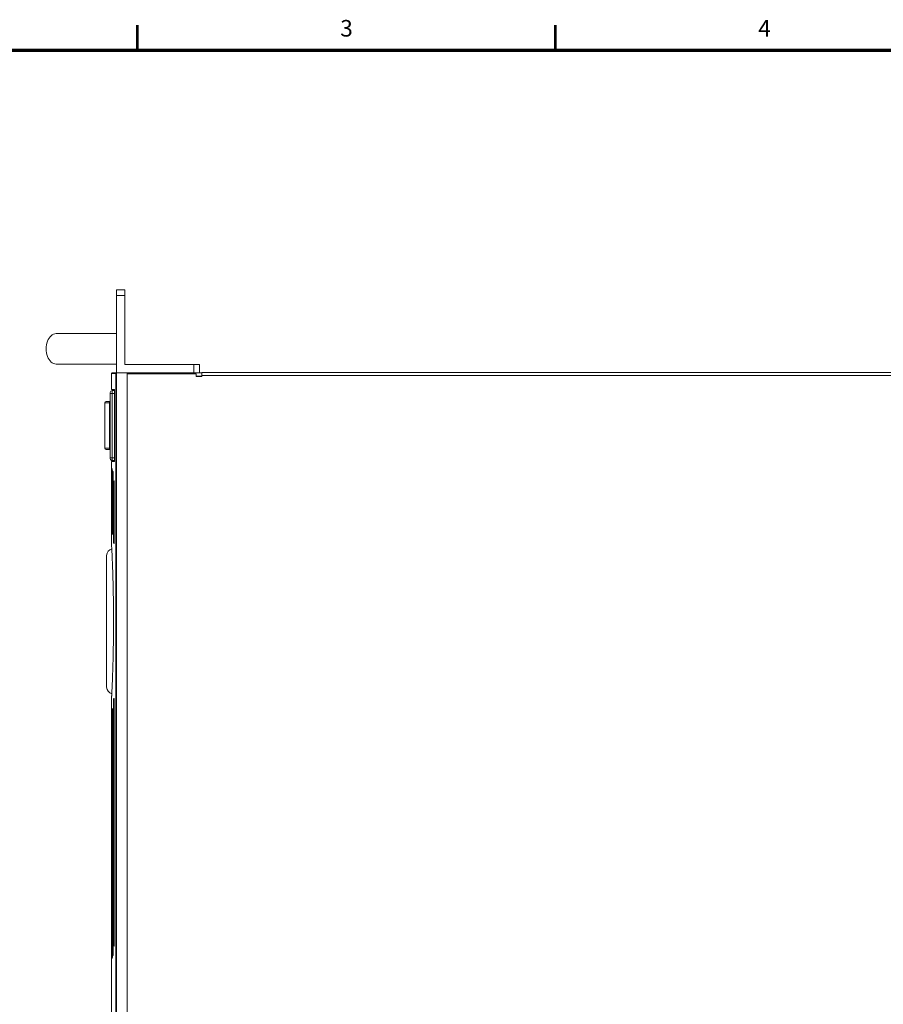
# Model space of a CAD drawing. Units: millimetres. Extents: x 0 to 589, y 4 to 406.
# Drawn here: x 112 to 216, y 285 to 404 of the extents above; entities that cross this region are included whole.
import ezdxf
from ezdxf.enums import TextEntityAlignment as Align

# ---------------------------------------------------------------- set-up
doc = ezdxf.new("R2010")
doc.units = ezdxf.units.MM
doc.layers.add('Z80-PU2400W-00-00', color=7, linetype='Continuous', lineweight=20)
doc.layers.add('図枠', color=3, linetype='Continuous', lineweight=30)
doc.styles.get("Standard").update_dxf_attribs({"font": 'romans.shx', "bigfont": 'bigfont.shx'})

msp = doc.modelspace()

# ---------------------------------------------------------------- linework, layer by layer
at = {"layer": 'Z80-PU2400W-00-00', "linetype": 'Continuous', "lineweight": 0}
for p, q in [((123.191031, 371.078955), (124.19103, 371.078955)), ((123.191031, 370.412287), (123.191031, 371.078955)), ((123.191031, 361.078964), (123.191031, 370.412287)), ((124.19103, 370.412287), (123.191031, 370.412287)), ((124.19103, 371.078955), (124.19103, 370.412287)), ((124.19103, 362.078963), (124.19103, 370.412287)), ((121.081034, 365.812294), (115.91437, 365.812294)), ((115.91437, 362.145631), (121.081034, 362.145631)), ((132.524355, 362.078963), (124.19103, 362.078963)), ((132.524355, 361.078964), (132.524355, 362.078963)), ((132.524355, 362.078963), (133.191022, 362.078963)), ((133.191022, 362.078963), (133.191022, 361.078964)), ((123.126018, 361.014271), (122.603502, 361.014271)), ((122.670169, 361.080939), (123.201748, 361.080939)), ((123.126018, 220.214415), (123.126018, 361.014271)), ((132.524355, 361.078964), (123.191031, 361.078964)), ((123.191988, 361.080236), (123.191988, 220.148453)), ((124.467697, 361.080939), (123.201748, 361.080939)), ((124.467697, 361.080939), (124.467697, 220.147747)), ((124.467697, 360.978965), (124.467697, 220.245767)), ((124.467697, 360.978965), (132.801022, 360.978965)), ((124.967695, 361.078964), (124.967695, 360.978965)), ((127.801026, 360.978965), (127.801026, 361.078964)), ((129.634357, 360.978965), (129.634357, 361.078964)), ((133.191022, 361.078964), (132.524355, 361.078964)), ((132.801022, 360.645632), (132.801022, 360.978965)), ((133.467686, 361.078964), (133.191022, 361.078964)), ((133.467686, 361.145632), (264.800886, 361.145632)), ((133.467686, 360.745631), (133.467686, 361.145632)), ((133.467686, 360.678965), (132.801022, 360.678965)), ((133.467686, 360.645632), (132.801022, 360.645632)), ((133.467686, 360.645632), (133.467686, 360.745631)), ((264.800886, 360.745631), (133.467686, 360.745631)), ((122.434366, 358.614275), (122.434366, 358.714274)), ((122.434366, 350.847616), (122.434366, 358.614275)), ((122.667698, 358.614275), (122.434366, 358.614275)), ((122.603502, 359.080939), (122.95001, 359.080939)), ((122.667698, 358.947606), (122.667698, 358.614275)), ((122.667698, 358.947606), (122.95001, 358.947606)), ((122.667698, 358.614275), (122.667698, 350.847616)), ((122.667698, 358.614275), (122.95001, 358.614275)), ((122.902188, 358.947606), (122.902188, 359.080939)), ((122.95001, 359.080939), (122.95001, 350.38095)), ((122.343025, 357.450942), (121.776359, 357.450942)), ((121.946359, 357.620942), (122.343025, 357.620942)), ((122.343025, 357.620942), (122.343025, 357.450942)), ((122.343025, 357.620942), (122.434366, 357.620942)), ((122.343025, 357.450942), (122.343025, 352.010946)), ((122.434366, 357.450942), (122.343025, 357.450942)), ((121.776359, 352.010946), (122.343025, 352.010946)), ((122.343025, 351.840946), (121.946359, 351.840946)), ((122.343025, 352.010946), (122.343025, 351.840946)), ((122.343025, 352.010946), (122.434366, 352.010946)), ((122.434366, 351.840946), (122.343025, 351.840946)), ((122.434366, 350.747615), (122.434366, 350.847616)), ((122.667698, 350.847616), (122.434366, 350.847616)), ((122.95001, 350.38095), (122.603502, 350.38095)), ((122.667698, 350.847616), (122.667698, 350.514283)), ((122.667698, 350.847616), (122.95001, 350.847616)), ((122.667698, 350.514283), (122.95001, 350.514283)), ((122.902188, 350.38095), (122.902188, 350.514283)), ((122.604609, 349.004323), (122.604609, 343.229233)), ((122.608402, 343.124718), (122.608402, 349.135537)), ((122.63133, 349.135537), (122.63133, 343.124718)), ((122.644937, 342.730563), (122.644937, 349.063)), ((122.693768, 349.063), (122.693768, 342.730563)), ((122.717215, 342.051448), (122.717215, 348.747618)), ((122.783731, 348.747618), (122.717215, 348.747618)), ((122.783731, 348.747618), (122.783731, 342.051448)), ((122.791805, 348.747618), (122.783731, 348.747618)), ((122.792056, 348.747618), (122.791805, 348.747618)), ((122.792056, 348.747618), (122.792056, 342.051448)), ((122.825484, 340.986301), (122.825484, 347.580952)), ((122.825484, 347.580952), (122.891856, 347.580952)), ((122.891856, 347.580952), (122.891856, 340.986301)), ((122.926084, 347.580952), (122.891856, 347.580952)), ((122.926084, 347.580952), (122.926514, 347.580952)), ((122.926514, 347.580952), (122.926514, 340.986301)), ((122.631292, 343.124718), (122.608402, 343.124718)), ((122.63133, 343.124718), (122.631292, 343.124718)), ((122.693646, 342.730563), (122.644937, 342.730563)), ((122.693768, 342.730563), (122.693646, 342.730563)), ((122.783731, 342.051448), (122.717215, 342.051448)), ((122.791805, 342.051448), (122.783731, 342.051448)), ((122.792056, 342.051448), (122.791805, 342.051448)), ((122.825484, 340.986301), (122.891856, 340.986301)), ((122.926084, 340.986301), (122.891856, 340.986301)), ((122.926084, 340.986301), (122.926514, 340.986301)), ((122.825484, 292.447674), (122.825484, 321.360978)), ((122.825484, 321.360978), (122.891856, 321.360978)), ((122.891856, 321.360978), (122.891856, 292.447674)), ((122.926084, 321.360978), (122.891856, 321.360978)), ((122.926084, 321.360978), (122.926514, 321.360978)), ((122.926514, 321.360978), (122.926514, 292.447674)), ((122.644974, 290.947675), (122.644974, 319.439176)), ((122.644974, 319.439176), (122.693703, 319.439176)), ((122.693703, 319.439176), (122.693825, 319.439176)), ((122.693825, 319.439176), (122.693825, 290.947675)), ((122.717279, 291.281009), (122.717279, 320.194449)), ((122.717279, 320.194449), (122.783793, 320.194449)), ((122.783793, 320.194449), (122.783793, 291.281009)), ((122.791887, 320.194449), (122.783793, 320.194449)), ((122.791887, 320.194449), (122.792138, 320.194449)), ((122.792138, 320.194449), (122.792138, 291.281009)), ((122.604617, 318.880573), (122.604617, 290.947675)), ((122.608417, 290.947675), (122.608417, 319.013714)), ((122.608417, 319.013714), (122.631325, 319.013714)), ((122.631325, 319.013714), (122.631362, 319.013714)), ((122.631362, 319.013714), (122.631362, 290.947675)), ((122.825484, 292.447674), (122.891856, 292.447674)), ((122.926084, 292.447674), (122.891856, 292.447674)), ((122.926084, 292.447674), (122.926514, 292.447674)), ((122.608417, 290.947675), (122.631325, 290.947675)), ((122.631325, 290.947675), (122.631362, 290.947675)), ((122.644974, 290.947675), (122.693703, 290.947675)), ((122.693703, 290.947675), (122.693825, 290.947675)), ((122.717279, 291.281009), (122.783793, 291.281009)), ((122.791887, 291.281009), (122.783793, 291.281009)), ((122.791887, 291.281009), (122.792138, 291.281009))]:
    msp.add_line(p, q, dxfattribs=at)
for centre, radius, start, end in [((122.670169, 361.014272), 0.066667, 90, 180), ((122.667698, 358.714274), 0.233333, 90, 180), ((121.946359, 357.450942), 0.17, 90, 180), ((121.946359, 352.010947), 0.17, 180, 270), ((122.667698, 350.747615), 0.233333, 180, 270), ((122.834358, 339.066851), 0.833327, 105.17213201, 180.00217092), ((122.834361, 323.200241), 0.83333, 179.99886107, 255.19888937)]:
    msp.add_arc(centre, radius, start, end, dxfattribs=at)
msp.add_ellipse((115.914372, 363.978962), major_axis=(0, 1.833331), ratio=0.6493636364, start_param=0, end_param=3.1415926536, dxfattribs=at)
for points in [[(123.191031, 365.812294), (121.081034, 365.812294)], [(121.081034, 362.145631), (123.191031, 362.145631)], [(122.603502, 361.014271), (122.603502, 359.080939)], [(123.201748, 361.080939), (123.191988, 361.080236)], [(121.776359, 357.450942), (121.776359, 352.010946)], [(122.603502, 350.38095), (122.603502, 349.544754)], [(122.631292, 349.135411), (122.631292, 343.124718)], [(122.693646, 349.063075), (122.693646, 342.730563)], [(122.693768, 349.063), (122.693673, 349.063075)], [(122.791805, 348.747618), (122.791805, 342.051448)], [(122.926084, 347.580952), (122.926084, 340.986301)], [(122.63133, 343.124718), (122.63057, 342.989712)], [(122.603502, 342.776073), (122.603502, 340.124369)], [(122.693768, 342.730563), (122.692461, 342.602348)], [(122.603502, 322.033155), (122.603502, 319.333127)], [(122.604714, 322.035111), (122.604709, 322.034788)], [(122.926084, 321.360978), (122.926084, 292.447674)], [(122.693703, 319.439176), (122.693703, 290.947675)], [(122.791887, 320.194449), (122.791887, 291.281009)], [(122.631325, 319.013714), (122.631325, 290.947675)], [(122.631362, 290.947675), (122.630599, 290.812674)], [(122.693825, 290.947675), (122.692519, 290.819463)], [(122.603502, 290.494127), (122.603502, 284.066905)], [(122.603594, 290.523527), (122.603561, 290.475513)]]:
    msp.add_open_spline(points, degree=1, dxfattribs=at)
for points, knots in [([(123.126018, 361.014271), (123.12605, 361.014494), (123.126308, 361.016243), (123.128438, 361.027502), (123.136311, 361.045742), (123.154133, 361.06432), (123.172795, 361.075786), (123.185575, 361.078749), (123.191988, 361.080236)], [0, 0, 0, 0, 0.0080347718, 0.0631021014, 0.4091681002, 0.6665214436, 0.8326507906, 1, 1, 1, 1]), ([(122.603517, 349.544754), (122.603554, 349.524881), (122.603632, 349.483788), (122.604161, 349.3626), (122.604587, 349.211617), (122.604683, 349.085851), (122.604622, 349.017947), (122.604609, 349.004323)], [0, 0, 0, 0, 0.2238706797, 0.4629184042, 0.7016806738, 0.9401455801, 1, 1, 1, 1]), ([(122.608402, 349.135537), (122.608562, 349.189237), (122.608883, 349.296637), (122.610411, 349.431787), (122.612822, 349.527937), (122.616171, 349.573681), (122.620213, 349.563895), (122.624472, 349.499511), (122.628224, 349.387767), (122.630596, 349.258781), (122.631123, 349.170236), (122.63133, 349.135537)], [0, 0, 0, 0, 0.1154505438, 0.23089714, 0.3464336094, 0.4621347882, 0.5779797117, 0.6938927969, 0.8097498122, 0.9254440296, 1, 1, 1, 1]), ([(122.631292, 349.132702), (122.626713, 349.132972), (122.616759, 349.133558), (122.610324, 349.13454), (122.608554, 349.135224), (122.608427, 349.135484), (122.608402, 349.135537)], [0, 0, 0, 0, 0.3444297902, 0.7486167876, 0.9491915571, 1, 1, 1, 1]), ([(122.644937, 349.063), (122.64507, 349.117454), (122.645336, 349.226358), (122.648555, 349.373896), (122.653696, 349.48841), (122.660663, 349.557235), (122.668836, 349.572445), (122.677357, 349.532101), (122.685132, 349.440596), (122.690973, 349.308524), (122.693654, 349.175033), (122.693738, 349.091879), (122.693768, 349.063)], [0, 0, 0, 0, 0.1045716872, 0.2091403566, 0.3137952161, 0.4186619776, 0.5237612109, 0.6290303439, 0.73431126, 0.8394198318, 0.9442314104, 1, 1, 1, 1]), ([(122.6912, 349.064197), (122.690626, 349.064195), (122.682678, 349.064169), (122.669221, 349.063965), (122.653902, 349.06364), (122.647256, 349.063318), (122.645289, 349.063105), (122.645038, 349.06303), (122.644937, 349.063)], [0, 0, 0, 0, 0.0215080678, 0.297977793, 0.5745659101, 0.8510974166, 0.9394894798, 1, 1, 1, 1]), ([(122.717215, 348.747618), (122.717573, 348.801818), (122.718289, 348.910218), (122.723962, 349.054534), (122.73258, 349.164504), (122.743816, 349.227833), (122.756503, 349.237076), (122.769344, 349.191047), (122.780419, 349.093838), (122.787852, 348.981587), (122.789453, 348.900786), (122.789997, 348.873315)], [0, 0, 0, 0, 0.1167662474, 0.2335283207, 0.350467608, 0.467811891, 0.5855901603, 0.7036554594, 0.8216984641, 0.9393797295, 1, 1, 1, 1]), ([(122.764432, 349.196279), (122.764429, 349.196288), (122.76442, 349.196322), (122.769201, 349.178297), (122.776305, 349.127757), (122.7853, 349.025617), (122.788558, 348.925589), (122.79026, 348.873315)], [0, 0, 0, 0, 0.0449056532, 0.1709347386, 0.3875383139, 0.6799289854, 1, 1, 1, 1]), ([(122.785402, 348.858686), (122.784781, 348.836504), (122.783771, 348.800429), (122.783742, 348.762302), (122.783731, 348.747618)], [0, 0, 0, 0, 0.6148581864, 1, 1, 1, 1]), ([(122.789997, 348.873315), (122.790757, 348.848469), (122.792005, 348.807644), (122.792041, 348.764503), (122.792056, 348.747618)], [0, 0, 0, 0, 0.608588765, 1, 1, 1, 1]), ([(122.825484, 347.580952), (122.825985, 347.635062), (122.826987, 347.743276), (122.834869, 347.887423), (122.846748, 347.997252), (122.862121, 348.061376), (122.879164, 348.068948), (122.893608, 348.03761), (122.900534, 347.988395), (122.902689, 347.973082)], [0, 0, 0, 0, 0.1538172012, 0.3076215388, 0.4618021079, 0.6168412575, 0.77278652, 0.9293064245, 1, 1, 1, 1]), ([(122.891243, 348.023193), (122.891135, 348.023396), (122.890546, 348.024497), (122.895716, 348.011128), (122.903899, 347.970515), (122.915383, 347.879935), (122.923937, 347.738872), (122.92725, 347.610224), (122.925581, 347.541445), (122.925292, 347.529511)], [0, 0, 0, 0, 0.0193088031, 0.1051987066, 0.2499720952, 0.4538339106, 0.6944443952, 0.9469800598, 1, 1, 1, 1]), ([(122.910701, 347.907952), (122.908829, 347.89734), (122.902438, 347.86112), (122.895637, 347.761471), (122.892116, 347.656773), (122.891906, 347.595521), (122.891856, 347.580952)], [0, 0, 0, 0, 0.1524465647, 0.5203282554, 0.8859069769, 1, 1, 1, 1]), ([(122.92334, 347.721449), (122.924552, 347.691667), (122.92641, 347.646002), (122.926487, 347.597739), (122.926514, 347.580952)], [0, 0, 0, 0, 0.6521745973, 1, 1, 1, 1]), ([(122.604565, 343.229256), (122.604558, 343.184972), (122.604543, 343.080684), (122.604237, 342.991951), (122.60406, 342.940897)], [0, 0, 0, 0, 0.4246311384, 1, 1, 1, 1]), ([(122.604609, 343.229233), (122.604574, 343.17428), (122.604511, 343.075915), (122.604229, 342.993676), (122.604105, 342.957381)], [0, 0, 0, 0, 0.5586601441, 1, 1, 1, 1]), ([(122.63057, 342.989712), (122.630528, 342.981414), (122.630222, 342.919575), (122.628002, 342.818077), (122.624377, 342.707225), (122.620127, 342.644354), (122.616125, 342.635333), (122.612804, 342.681691), (122.610401, 342.778168), (122.608944, 342.913623), (122.608441, 343.036754), (122.608409, 343.107782), (122.608402, 343.124718)], [0, 0, 0, 0, 0.0182557591, 0.1360555246, 0.2539587332, 0.3720710394, 0.4903510644, 0.608691511, 0.7269677089, 0.8451016434, 0.9630652196, 1, 1, 1, 1]), ([(122.608491, 343.124733), (122.608515, 343.080946), (122.608573, 342.976663), (122.609176, 342.864994), (122.610087, 342.820183), (122.610187, 342.815225)], [0, 0, 0, 0, 0.3916318521, 0.9326952467, 1, 1, 1, 1]), ([(122.60406, 342.940897), (122.604056, 342.939446), (122.603897, 342.883603), (122.603496, 342.807161), (122.60354, 342.773284), (122.603561, 342.757072)], [0, 0, 0, 0, 0.0137155558, 0.5280238767, 1, 1, 1, 1]), ([(122.604026, 342.930439), (122.604023, 342.929492), (122.603897, 342.88116), (122.603558, 342.820036), (122.603552, 342.788941), (122.603549, 342.776073)], [0, 0, 0, 0, 0.0115734249, 0.5909623522, 1, 1, 1, 1]), ([(122.610187, 342.815225), (122.610706, 342.773534), (122.611429, 342.715493), (122.613215, 342.690759), (122.613719, 342.683791)], [0, 0, 0, 0, 0.7182941714, 1, 1, 1, 1]), ([(122.630609, 342.989712), (122.629879, 342.935436), (122.628391, 342.824864), (122.624717, 342.716012), (122.621068, 342.66405), (122.620469, 342.659931), (122.620305, 342.658802)], [0, 0, 0, 0, 0.3187115328, 0.6492843053, 0.9038319904, 1, 1, 1, 1]), ([(122.692461, 342.602348), (122.69237, 342.591811), (122.691811, 342.527717), (122.687738, 342.424124), (122.680911, 342.313336), (122.672545, 342.250299), (122.664113, 342.241115), (122.656521, 342.28741), (122.650503, 342.383927), (122.646508, 342.519454), (122.645054, 342.642611), (122.644959, 342.713632), (122.644937, 342.730563)], [0, 0, 0, 0, 0.0230271847, 0.1400685996, 0.2572833944, 0.3748394885, 0.4926737471, 0.6105926478, 0.7284032028, 0.8459722835, 0.9632799184, 1, 1, 1, 1]), ([(122.692588, 342.602348), (122.691223, 342.546557), (122.688495, 342.435043), (122.682094, 342.330179), (122.675103, 342.278339), (122.674771, 342.276816), (122.674669, 342.276353)], [0, 0, 0, 0, 0.3357892684, 0.6711749103, 0.8998879227, 1, 1, 1, 1]), ([(122.727333, 341.706823), (122.727179, 341.708328), (122.723845, 341.741044), (122.720025, 341.843495), (122.717397, 341.963342), (122.71725, 342.034502), (122.717215, 342.051448)], [0, 0, 0, 0, 0.0204580058, 0.4449276877, 0.8678075704, 1, 1, 1, 1]), ([(122.71753, 342.051451), (122.717507, 342.005726), (122.717463, 341.916942), (122.720692, 341.841364), (122.722259, 341.804709)], [0, 0, 0, 0, 0.5150122775, 1, 1, 1, 1]), ([(122.792056, 342.051448), (122.791591, 341.997301), (122.790661, 341.88901), (122.783517, 341.744791), (122.773256, 341.634829), (122.760815, 341.571163), (122.747967, 341.562458), (122.736075, 341.605339), (122.730197, 341.673572), (122.727333, 341.706823)], [0, 0, 0, 0, 0.1429597506, 0.285908162, 0.4291977816, 0.5731686609, 0.7177027376, 0.8624317128, 1, 1, 1, 1]), ([(122.790958, 342.012471), (122.790886, 341.983154), (122.790667, 341.894546), (122.784056, 341.760284), (122.77533, 341.656318), (122.765793, 341.606952), (122.765138, 341.605001), (122.764931, 341.604385)], [0, 0, 0, 0, 0.1445023661, 0.4367601747, 0.7265090627, 0.9137556919, 1, 1, 1, 1]), ([(122.783731, 342.051448), (122.783923, 342.003748), (122.784193, 341.936616), (122.786963, 341.880396), (122.787764, 341.864122)], [0, 0, 0, 0, 0.710536841, 1, 1, 1, 1]), ([(122.722259, 341.804709), (122.722758, 341.786311), (122.723837, 341.7465), (122.726399, 341.720703), (122.727777, 341.706828)], [0, 0, 0, 0, 0.4621531558, 1, 1, 1, 1]), ([(122.883653, 340.514663), (122.878414, 340.508344), (122.867411, 340.495071), (122.851608, 340.543438), (122.838256, 340.639134), (122.829129, 340.775262), (122.825753, 340.898482), (122.825536, 340.969436), (122.825484, 340.986301)], [0, 0, 0, 0, 0.1749919788, 0.3675533462, 0.5596805871, 0.7507940429, 0.940768564, 1, 1, 1, 1]), ([(122.926514, 340.986301), (122.925908, 340.932338), (122.924695, 340.82442), (122.915345, 340.679274), (122.901813, 340.573772), (122.890341, 340.517627), (122.884162, 340.514889), (122.883653, 340.514663)], [0, 0, 0, 0, 0.2436137723, 0.4871904782, 0.731660285, 0.9779083151, 1, 1, 1, 1]), ([(122.891856, 340.986301), (122.892377, 340.939888), (122.893419, 340.847065), (122.900379, 340.729272), (122.90772, 340.677995), (122.910917, 340.655664)], [0, 0, 0, 0, 0.3608419248, 0.7216497544, 1, 1, 1, 1]), ([(122.605106, 340.116373), (122.605849, 340.107098), (122.607488, 340.086636), (122.625595, 339.732677), (122.647613, 339.271573), (122.676092, 338.634325), (122.711156, 337.765058), (122.758387, 336.387689), (122.804241, 334.592306), (122.834266, 332.373671), (122.83639, 330.058696), (122.811643, 328.035083), (122.774145, 326.365627), (122.737986, 325.157204), (122.69963, 324.100137), (122.661622, 323.188551), (122.627349, 322.460681), (122.606918, 322.065498), (122.604459, 322.028302), (122.603534, 322.01431)], [0, 0, 0, 0, 0.0318620793, 0.07029379, 0.1017282476, 0.1340253035, 0.1875935371, 0.2425224661, 0.339805717, 0.4396182064, 0.5447900429, 0.6520251478, 0.7144580778, 0.7776415643, 0.8263375102, 0.8760219466, 0.9296278229, 0.9735294426, 1, 1, 1, 1]), ([(122.001031, 323.200226), (122.001031, 323.203503), (122.001031, 323.216365), (122.001031, 323.387436), (122.001031, 323.720468), (122.001031, 324.254123), (122.001031, 325.062235), (122.001031, 326.141627), (122.001031, 327.290387), (122.001031, 328.896969), (122.001031, 330.895179), (122.001031, 332.880142), (122.001031, 334.396726), (122.001031, 335.537039), (122.001031, 336.658275), (122.001031, 337.549304), (122.001031, 338.199245), (122.001031, 338.646937), (122.001031, 338.996365), (122.001031, 339.045623), (122.001031, 339.066877)], [0, 0, 0, 0, 0.011335661, 0.0444954027, 0.0729179346, 0.1023403138, 0.1638413518, 0.2274284584, 0.2922902659, 0.3571918292, 0.4912278995, 0.613338617, 0.6758784782, 0.7383952018, 0.8025694261, 0.8679499625, 0.9003556912, 0.9334031225, 0.9712650785, 1, 1, 1, 1]), ([(122.615338, 322.283214), (122.613353, 322.239647), (122.608323, 322.129232), (122.605564, 322.062655), (122.604802, 322.040943), (122.604738, 322.036674), (122.604719, 322.035357)], [0, 0, 0, 0, 0.3138752631, 0.7954735049, 0.9368666498, 1, 1, 1, 1]), ([(122.825484, 321.360978), (122.825985, 321.415087), (122.826987, 321.523302), (122.834869, 321.667449), (122.846748, 321.77728), (122.862121, 321.841401), (122.879164, 321.848976), (122.893608, 321.817636), (122.900534, 321.768421), (122.902689, 321.753109)], [0, 0, 0, 0, 0.153817148, 0.3076219492, 0.4618028586, 0.6168415013, 0.7727867781, 0.929306791, 1, 1, 1, 1]), ([(122.891243, 321.80322), (122.891135, 321.803422), (122.890546, 321.804521), (122.895716, 321.791154), (122.903899, 321.750542), (122.915383, 321.65996), (122.923937, 321.518898), (122.92725, 321.39025), (122.925581, 321.321472), (122.925292, 321.309538)], [0, 0, 0, 0, 0.0193087764, 0.1051987897, 0.2499716305, 0.4538348779, 0.6944448898, 0.9469808769, 1, 1, 1, 1]), ([(122.910701, 321.687978), (122.908829, 321.677366), (122.902438, 321.641146), (122.895637, 321.541497), (122.892116, 321.4368), (122.891906, 321.375547), (122.891856, 321.360978)], [0, 0, 0, 0, 0.1524473066, 0.520327196, 0.8859038835, 1, 1, 1, 1]), ([(122.717279, 320.194449), (122.717638, 320.248649), (122.718354, 320.357047), (122.724024, 320.501366), (122.732652, 320.611334), (122.743883, 320.674666), (122.756579, 320.683907), (122.769421, 320.637879), (122.780499, 320.540669), (122.787938, 320.428349), (122.789539, 320.347463), (122.790084, 320.31991)], [0, 0, 0, 0, 0.1167461519, 0.2334854055, 0.3504041552, 0.467727982, 0.5854856248, 0.7035300107, 0.8215524734, 0.939215389, 1, 1, 1, 1]), ([(122.764508, 320.643106), (122.764507, 320.643113), (122.7645, 320.643141), (122.769285, 320.625086), (122.776399, 320.574482), (122.785391, 320.472271), (122.788648, 320.372203), (122.79035, 320.319911)], [0, 0, 0, 0, 0.0450095267, 0.1710774468, 0.3876987587, 0.6800348165, 1, 1, 1, 1]), ([(122.92334, 321.501475), (122.924552, 321.471693), (122.92641, 321.426028), (122.926487, 321.377765), (122.926514, 321.360978)], [0, 0, 0, 0, 0.6521717908, 1, 1, 1, 1]), ([(122.603561, 319.333127), (122.603547, 319.32798), (122.603498, 319.309771), (122.60388, 319.225033), (122.604351, 319.09221), (122.604599, 318.968485), (122.604613, 318.897493), (122.604617, 318.880573)], [0, 0, 0, 0, 0.1064023753, 0.3764580879, 0.6462472834, 0.9156862377, 1, 1, 1, 1]), ([(122.608417, 319.013714), (122.608489, 319.068016), (122.608634, 319.176618), (122.60987, 319.320989), (122.611953, 319.431573), (122.614998, 319.492358), (122.61815, 319.506729), (122.620195, 319.480589), (122.620856, 319.472136)], [0, 0, 0, 0, 0.1823022146, 0.3645999159, 0.5470106335, 0.7296721688, 0.9125796668, 1, 1, 1, 1]), ([(122.611908, 319.406579), (122.611621, 319.398744), (122.610193, 319.359849), (122.609353, 319.285739), (122.609095, 319.21828), (122.609077, 319.213695)], [0, 0, 0, 0, 0.1903515559, 0.9449718688, 1, 1, 1, 1]), ([(122.62029, 319.480134), (122.62027, 319.480256), (122.62017, 319.480852), (122.620704, 319.476008), (122.62113, 319.472154)], [0, 0, 0, 0, 0.204142226, 1, 1, 1, 1]), ([(122.620856, 319.472136), (122.621578, 319.465535), (122.62368, 319.446303), (122.627044, 319.358574), (122.630076, 319.225198), (122.631265, 319.101583), (122.631343, 319.030609), (122.631362, 319.013714)], [0, 0, 0, 0, 0.1364270616, 0.3975241091, 0.6583226582, 0.9186699363, 1, 1, 1, 1]), ([(122.644974, 319.439176), (122.64519, 319.493437), (122.645621, 319.601958), (122.649077, 319.746404), (122.654436, 319.856415), (122.661561, 319.919425), (122.669853, 319.928975), (122.678212, 319.880821), (122.684482, 319.811561), (122.686779, 319.751258), (122.687333, 319.736711)], [0, 0, 0, 0, 0.136198116, 0.2723923399, 0.4087097147, 0.5453113593, 0.6822162927, 0.8193214493, 0.956416501, 1, 1, 1, 1]), ([(122.646958, 319.640349), (122.646027, 319.592024), (122.644771, 319.526847), (122.64511, 319.457196), (122.645198, 319.439187)], [0, 0, 0, 0, 0.7414356827, 1, 1, 1, 1]), ([(122.650629, 319.764591), (122.649307, 319.736281), (122.647624, 319.700246), (122.647076, 319.650924), (122.646958, 319.640349)], [0, 0, 0, 0, 0.7855953424, 1, 1, 1, 1]), ([(122.67417, 319.895648), (122.67415, 319.895719), (122.674064, 319.896026), (122.677217, 319.88019), (122.682038, 319.836309), (122.685518, 319.772899), (122.687504, 319.736712)], [0, 0, 0, 0, 0.0540272275, 0.2334605793, 0.5625585047, 1, 1, 1, 1]), ([(122.687333, 319.736711), (122.688675, 319.707559), (122.691982, 319.635754), (122.693641, 319.526792), (122.69379, 319.455992), (122.693825, 319.439176)], [0, 0, 0, 0, 0.3425999539, 0.8438519019, 1, 1, 1, 1]), ([(122.785467, 320.305518), (122.784846, 320.283336), (122.783836, 320.24726), (122.783805, 320.209133), (122.783793, 320.194449)], [0, 0, 0, 0, 0.6148601547, 1, 1, 1, 1]), ([(122.790084, 320.31991), (122.790841, 320.295142), (122.792088, 320.254395), (122.792124, 320.211335), (122.792138, 320.194449)], [0, 0, 0, 0, 0.6078485617, 1, 1, 1, 1]), ([(122.609077, 319.213695), (122.608734, 319.159413), (122.60832, 319.093922), (122.608457, 319.02545), (122.608481, 319.013732)], [0, 0, 0, 0, 0.8288619189, 1, 1, 1, 1]), ([(122.883653, 291.976036), (122.878414, 291.969716), (122.867411, 291.956443), (122.851609, 292.004812), (122.838256, 292.100506), (122.829129, 292.236635), (122.825753, 292.359855), (122.825536, 292.43081), (122.825484, 292.447674)], [0, 0, 0, 0, 0.1749918481, 0.3675534717, 0.5596797276, 0.750794229, 0.9407686082, 1, 1, 1, 1]), ([(122.926514, 292.447674), (122.925908, 292.393711), (122.924695, 292.285793), (122.915345, 292.140647), (122.901813, 292.035144), (122.890341, 291.978999), (122.884162, 291.976261), (122.883653, 291.976036)], [0, 0, 0, 0, 0.24361517, 0.4871914259, 0.7316607808, 0.977908356, 1, 1, 1, 1]), ([(122.891856, 292.447674), (122.892377, 292.401261), (122.893419, 292.308438), (122.900379, 292.190645), (122.90772, 292.139367), (122.910917, 292.117035)], [0, 0, 0, 0, 0.3608431788, 0.7216490909, 1, 1, 1, 1]), ([(122.60457, 290.947695), (122.604563, 290.903413), (122.604548, 290.799124), (122.604241, 290.71039), (122.604065, 290.659333)], [0, 0, 0, 0, 0.4246096032, 1, 1, 1, 1]), ([(122.604617, 290.947675), (122.604582, 290.892723), (122.604519, 290.794371), (122.604235, 290.712144), (122.60411, 290.675861)], [0, 0, 0, 0, 0.5587414079, 1, 1, 1, 1]), ([(122.630599, 290.812674), (122.630558, 290.804374), (122.630252, 290.742533), (122.628033, 290.641035), (122.624405, 290.530182), (122.620152, 290.467312), (122.616148, 290.45829), (122.612824, 290.504649), (122.610418, 290.601123), (122.608958, 290.736583), (122.608456, 290.85971), (122.608424, 290.930739), (122.608417, 290.947675)], [0, 0, 0, 0, 0.0182592884, 0.136058072, 0.253961729, 0.3720738878, 0.4903501591, 0.6086904488, 0.7269699413, 0.8451008864, 0.9630643786, 1, 1, 1, 1]), ([(122.608506, 290.947695), (122.60853, 290.903906), (122.608587, 290.799622), (122.609191, 290.687944), (122.610101, 290.64314), (122.610202, 290.638184)], [0, 0, 0, 0, 0.3916446369, 0.9327036097, 1, 1, 1, 1]), ([(122.692519, 290.819463), (122.692427, 290.808925), (122.691868, 290.744831), (122.687792, 290.641235), (122.680963, 290.530449), (122.672595, 290.46741), (122.66416, 290.458227), (122.656566, 290.504521), (122.650545, 290.601037), (122.646548, 290.736566), (122.645091, 290.859723), (122.644997, 290.930744), (122.644974, 290.947675)], [0, 0, 0, 0, 0.0230303382, 0.1400712801, 0.257285626, 0.3748416261, 0.4926718678, 0.6105940171, 0.7284035883, 0.8459729209, 0.9632791864, 1, 1, 1, 1]), ([(122.692645, 290.819463), (122.69128, 290.763671), (122.68855, 290.652156), (122.682145, 290.547297), (122.675157, 290.495458), (122.674821, 290.493933), (122.674719, 290.493469)], [0, 0, 0, 0, 0.3358013478, 0.6711881492, 0.899885863, 1, 1, 1, 1]), ([(122.727397, 290.936393), (122.727244, 290.937894), (122.723903, 290.970611), (122.720095, 291.073053), (122.717456, 291.192903), (122.717313, 291.264062), (122.717279, 291.281009)], [0, 0, 0, 0, 0.0204121821, 0.4449073898, 0.8678027822, 1, 1, 1, 1]), ([(122.717592, 291.281014), (122.71757, 291.235288), (122.717528, 291.146501), (122.720757, 291.070923), (122.722323, 291.034268)], [0, 0, 0, 0, 0.5150140325, 1, 1, 1, 1]), ([(122.722323, 291.034268), (122.722823, 291.015869), (122.723905, 290.976063), (122.726465, 290.950269), (122.727842, 290.936398)], [0, 0, 0, 0, 0.4622130809, 1, 1, 1, 1]), ([(122.792138, 291.281009), (122.791673, 291.226861), (122.790743, 291.11857), (122.7836, 290.974352), (122.773335, 290.864388), (122.760893, 290.800725), (122.748039, 290.792016), (122.736141, 290.834901), (122.730262, 290.903138), (122.727397, 290.936393)], [0, 0, 0, 0, 0.1429578414, 0.2859043438, 0.4291929176, 0.5731616177, 0.7176941666, 0.8624218274, 1, 1, 1, 1]), ([(122.79104, 291.24203), (122.790968, 291.212715), (122.790749, 291.124107), (122.784138, 290.989844), (122.775411, 290.885885), (122.76587, 290.836515), (122.765214, 290.834565), (122.765008, 290.83395)], [0, 0, 0, 0, 0.1445000439, 0.4367632698, 0.7265132276, 0.9137464493, 1, 1, 1, 1]), ([(122.783793, 291.281009), (122.783986, 291.233311), (122.784258, 291.166106), (122.787033, 291.109826), (122.787839, 291.093491)], [0, 0, 0, 0, 0.7097508594, 1, 1, 1, 1]), ([(122.604031, 290.648927), (122.604028, 290.647965), (122.603904, 290.599647), (122.60356, 290.538285), (122.603552, 290.507099), (122.603549, 290.494127)], [0, 0, 0, 0, 0.0117235411, 0.5888936955, 1, 1, 1, 1]), ([(122.610202, 290.638184), (122.610722, 290.59649), (122.611445, 290.538456), (122.613233, 290.513724), (122.613736, 290.50676)], [0, 0, 0, 0, 0.7184330429, 1, 1, 1, 1]), ([(122.630642, 290.812674), (122.62991, 290.758397), (122.628421, 290.647824), (122.624745, 290.538977), (122.621095, 290.487014), (122.620497, 290.482898), (122.620332, 290.481769)], [0, 0, 0, 0, 0.3187240846, 0.6493041437, 0.90382968, 1, 1, 1, 1])]:
    msp.add_open_spline(points, degree=3, knots=knots, dxfattribs=at)
at = {"layer": '図枠', "lineweight": 53}
for p, q in [((125.723636, 400), (125.723636, 403)), ((176.083636, 400), (176.083636, 403))]:
    msp.add_line(p, q, dxfattribs=at)
at = {"layer": '図枠', "lineweight": 70}
msp.add_line((25, 400), (579, 400), dxfattribs=at)

# ---------------------------------------------------------------- texts
at = {"layer": '図枠', "lineweight": 25}
for s, p in [('3', (150.903636, 401)), ('4', (201.263636, 401))]:
    msp.add_text(s, height=2, dxfattribs=at).set_placement(p, align=Align.BOTTOM_CENTER)

doc.saveas('drawing.dxf')
